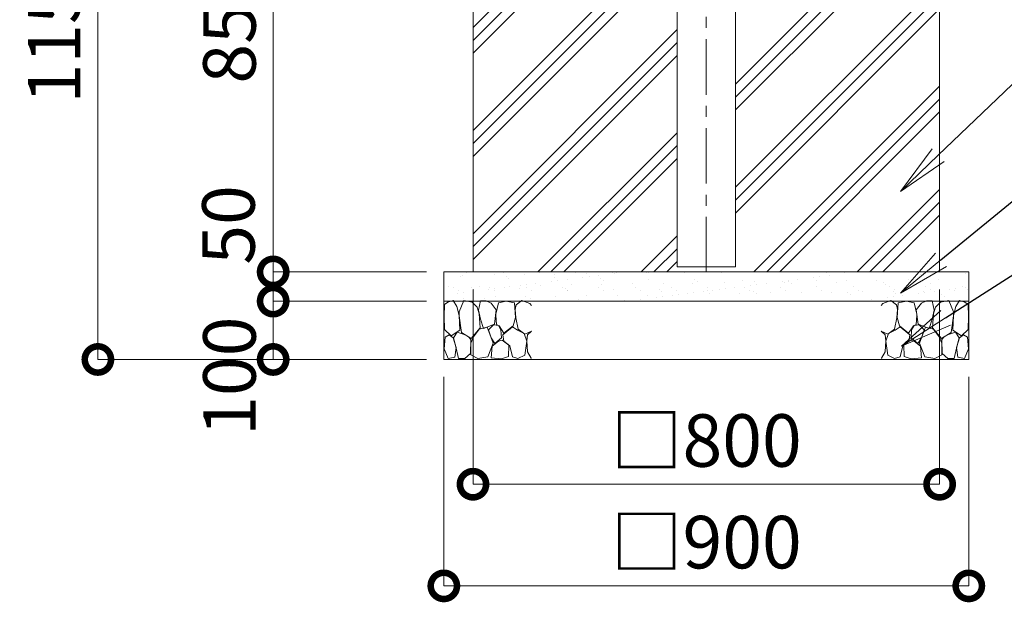
# Model space of a CAD drawing. Extents: x -82266 to -69628, y 18105 to 27015.
# Drawn here: x -80210 to -78522, y 19537 to 20535 of the extents above; entities that cross this region are included whole.
import ezdxf
from ezdxf import colors
from ezdxf.entities.mleader import LeaderData, LeaderLine
from ezdxf.math import Vec2, Vec3

# ---------------------------------------------------------------- set-up
doc = ezdxf.new("R2010")
doc.units = 0
doc.header["$MEASUREMENT"] = 0
doc.header["$PDMODE"] = 1
doc.linetypes.add('CENTER', pattern=[50.8, 31.75, -6.35, 6.35, -6.35])
doc.layers.get('0').update_dxf_attribs({"linetype": 'CONTINUOUS'})
doc.layers.get('DefPoints').update_dxf_attribs({"linetype": 'CONTINUOUS'})
for name, color, linetype, lineweight in [('FRAM3', 1, 'CONTINUOUS', 50), ('ハッチング', 8, 'CONTINUOUS', 5), ('基準線', 6, 'CENTER', 18), ('外形線', 7, 'CONTINUOUS', 18), ('寸法線', 3, 'CONTINUOUS', 18), ('文字引出', 4, 'CONTINUOUS', 18), ('細線', 8, 'CONTINUOUS', 5)]:
    doc.layers.add(name, color=color, linetype=linetype, lineweight=lineweight)
doc.styles.get("Standard").update_dxf_attribs({"font": 'TXT.SHX', "bigfont": 'bigfont.shx'})
doc.dimstyles.new('30ベース', dxfattribs={"dimscale": 30, "dimtxt": 3, "dimasz": 3, "dimexe": 0, "dimexo": 1, "dimgap": 1, "dimtad": 3, "dimdec": 0, "dimdsep": 46, "dimtxsty": 'Standard', "dimblk": 'DOTSMALL', "dimcen": 0, "dimclrd": 256, "dimclre": 256, "dimclrt": 7, "dimadec": 3, "dimazin": 2, "dimtfac": 1, "dimtdec": 0, "dimtix": 1, "dimtmove": 2, "dimatfit": 2, "dimldrblk": 'OPEN', "dimfxl": 0, "dimtolj": 1, "dimlwd": -1, "dimlwe": -1, "dimarcsym": 0})

# ---------------------------------------------------------------- blocks, each defined once
blk = doc.blocks.new('_DotSmall')
at = {"layer": 'FRAM3', "color": 0, "const_width": 0.5}
blk.add_lwpolyline([(-0.0625, 0, 1), (0.0625, 0, 1)], format="xyb", close=True, dxfattribs=at)
blk = doc.blocks.new('*D10')
at = {"layer": 'DefPoints', "color": 0}
for p in [(-79482.6, 19952.9), (-78582.6, 19952.9), (-78582.6, 19564.8)]:
    blk.add_point(p, dxfattribs=at)
at = {"layer": '寸法線'}
for p, q in [((-79482.6, 19922.9), (-79482.6, 19564.8)), ((-78582.6, 19922.9), (-78582.6, 19564.8)), ((-79482.6, 19564.8), (-78582.6, 19564.8))]:
    blk.add_line(p, q, dxfattribs=at)
at = {"layer": '寸法線', "xscale": 90, "yscale": 90, "zscale": 90, "rotation": 180}
blk.add_blockref('_DotSmall', (-79482.6, 19564.8), dxfattribs=at)
at = {"layer": '寸法線', "xscale": 90, "yscale": 90, "zscale": 90}
blk.add_blockref('_DotSmall', (-78582.6, 19564.8), dxfattribs=at)
at = {"layer": '寸法線', "color": 7, "insert": (-79032.6, 19639.8), "char_height": 90, "attachment_point": 5}
blk.add_mtext('\\A1;□900', dxfattribs=at)
blk = doc.blocks.new('_OPEN')
at = {"color": 0, "linetype": 'ByBlock'}
for p, q in [((-1, 0.167), (0, 0)), ((0, 0), (-1, -0.167)), ((0, 0), (-1, 0))]:
    blk.add_line(p, q, dxfattribs=at)
blk = doc.blocks.new('*D4')
at = {"layer": 'DefPoints', "color": 0}
for p in [(-79432.6, 20102.9), (-78632.6, 20102.9), (-78632.6, 19739)]:
    blk.add_point(p, dxfattribs=at)
at = {"layer": '寸法線'}
for p, q in [((-79432.6, 20072.9), (-79432.6, 19739)), ((-78632.6, 20072.9), (-78632.6, 19739)), ((-79432.6, 19739), (-78632.6, 19739))]:
    blk.add_line(p, q, dxfattribs=at)
at = {"layer": '寸法線', "xscale": 90, "yscale": 90, "zscale": 90, "rotation": 180}
blk.add_blockref('_DotSmall', (-79432.6, 19739), dxfattribs=at)
at = {"layer": '寸法線', "xscale": 90, "yscale": 90, "zscale": 90}
blk.add_blockref('_DotSmall', (-78632.6, 19739), dxfattribs=at)
at = {"layer": '寸法線', "color": 7, "insert": (-79032.6, 19814), "char_height": 90, "attachment_point": 5}
blk.add_mtext('\\A1;□800', dxfattribs=at)
blk = doc.blocks.new('*D5')
at = {"layer": 'DefPoints', "color": 0}
for p in [(-79775.2, 20052.9), (-79482.6, 20052.9), (-79482.6, 19952.9)]:
    blk.add_point(p, dxfattribs=at)
at = {"layer": '寸法線'}
for p, q in [((-79512.6, 20052.9), (-79775.2, 20052.9)), ((-79775.2, 19952.9), (-79775.2, 20052.9)), ((-79512.6, 19952.9), (-79775.2, 19952.9))]:
    blk.add_line(p, q, dxfattribs=at)
at = {"layer": '寸法線', "xscale": 90, "yscale": 90, "zscale": 90}
for p, rotation in [((-79775.2, 20052.9), 90), ((-79775.2, 19952.9), 270)]:
    blk.add_blockref('_DotSmall', p, dxfattribs=dict(at, rotation=rotation))
at = {"layer": '寸法線', "color": 7, "insert": (-79850.2, 19924.2), "char_height": 90, "attachment_point": 5, "rotation": 90}
blk.add_mtext('\\A1;100', dxfattribs=at)
blk = doc.blocks.new('*D6')
at = {"layer": 'DefPoints', "color": 0}
for p in [(-79775.2, 20102.9), (-79482.6, 20102.9), (-79482.6, 20052.9)]:
    blk.add_point(p, dxfattribs=at)
at = {"layer": '寸法線'}
for p, q in [((-79775.2, 20102.9), (-79775.2, 20192.9)), ((-79512.6, 20102.9), (-79775.2, 20102.9)), ((-79775.2, 20052.9), (-79775.2, 20102.9)), ((-79512.6, 20052.9), (-79775.2, 20052.9)), ((-79775.2, 20052.9), (-79775.2, 19962.9))]:
    blk.add_line(p, q, dxfattribs=at)
at = {"layer": '寸法線', "xscale": 90, "yscale": 90, "zscale": 90}
for p, rotation in [((-79775.2, 20102.9), 270), ((-79775.2, 20052.9), 90)]:
    blk.add_blockref('_DotSmall', p, dxfattribs=dict(at, rotation=rotation))
at = {"layer": '寸法線', "color": 7, "insert": (-79851.9, 20183.5), "char_height": 90, "attachment_point": 5, "rotation": 90}
blk.add_mtext('\\A1;50', dxfattribs=at)
blk = doc.blocks.new('*D7')
at = {"layer": 'DefPoints', "color": 0}
for p in [(-79775.2, 20952.9), (-79432.6, 20952.9), (-79482.6, 20102.9)]:
    blk.add_point(p, dxfattribs=at)
at = {"layer": '寸法線'}
for p, q in [((-79462.6, 20952.9), (-79775.2, 20952.9)), ((-79775.2, 20102.9), (-79775.2, 20952.9)), ((-79512.6, 20102.9), (-79775.2, 20102.9))]:
    blk.add_line(p, q, dxfattribs=at)
at = {"layer": '寸法線', "xscale": 90, "yscale": 90, "zscale": 90}
for p, rotation in [((-79775.2, 20952.9), 90), ((-79775.2, 20102.9), 270)]:
    blk.add_blockref('_DotSmall', p, dxfattribs=dict(at, rotation=rotation))
at = {"layer": '寸法線', "color": 7, "insert": (-79850.2, 20527.9), "char_height": 90, "attachment_point": 5, "rotation": 90}
blk.add_mtext('\\A1;850', dxfattribs=at)
blk = doc.blocks.new('砕石')
at = {"layer": '細線'}
for points in [[(0.319, 1.999), (0.138, 1.947), (0.021, 1.865), (0.009, 1.45), (0.015, 1.007), (0.249, 0.793), (0.546, 0.986), (0.519, 1.486), (0.446, 1.789), (0.319, 1.999)], [(1.138, 1.765), (0.968, 1.947), (0.68, 1.993), (0.525, 1.608), (0.519, 1.468), (0.604, 0.904), (0.938, 0.698), (1.241, 1.056), (1.211, 1.547), (1.138, 1.765)], [(1.623, 1.911), (1.443, 1.987), (1.259, 1.984), (1.186, 1.668), (1.253, 1.359), (1.362, 1.043), (1.733, 1.189), (1.797, 1.673), (1.623, 1.911)], [(2.137, 1.976), (1.869, 1.923), (1.781, 1.527), (1.775, 1.48), (1.805, 1.177), (1.897, 1.128), (2.06, 0.874), (2.37, 1.128), (2.452, 1.411), (2.417, 1.923), (2.137, 1.976)], [(2.947, 1.894), (2.667, 1.993), (2.475, 1.853), (2.44, 1.69), (2.461, 1.401), (2.546, 1.013), (2.777, 0.843), (3, 0.946)], [(3, 1.829), (2.947, 1.894)], [(1.484, 1.08), (1.204, 1.012), (1.016, 0.758), (0.919, 0.534), (0.925, 0.14), (1.162, 0.006), (1.508, 0.067), (1.69, 0.54), (1.484, 1.08)], [(1.957, 0.995), (1.872, 1.147), (1.696, 1.165), (1.532, 0.995), (1.623, 0.722), (1.751, 0.522), (1.975, 0.716), (1.957, 0.995)], [(2.522, 0.977), (2.346, 1.092), (2.018, 0.825), (2.054, 0.607), (2.255, 0.443), (2.346, 0.067), (2.54, 0.006), (2.777, 0.122), (2.843, 0.601), (2.752, 0.868), (2.522, 0.977)], [(0.313, 0.724), (0.179, 0.817), (0.045, 0.747), (0.003, 0.34), (0.142, 0.006), (0.379, 0.055), (0.416, 0.388), (0.313, 0.724)], [(0.695, 0.831), (0.453, 0.916), (0.331, 0.722), (0.416, 0.37), (0.5, 0.006), (0.719, 0.012), (0.913, 0.182), (0.919, 0.661), (0.846, 0.752), (0.695, 0.831)], [(3, 0.942), (2.862, 0.825), (2.843, 0.613), (2.862, 0.243), (2.995, 0.018), (3, 0.018)], [(1.994, 0.643), (1.872, 0.607), (1.654, 0.431), (1.617, 0.031), (1.969, 0), (2.212, 0.079), (2.224, 0.467), (1.994, 0.643)]]:
    blk.add_lwpolyline(points, dxfattribs=at)
blk = doc.blocks.new('*D16')
at = {"layer": 'DefPoints', "color": 0}
for p in [(-79576.4, 21102.9), (-80075.7, 19952.9), (-79482.6, 19952.9)]:
    blk.add_point(p, dxfattribs=at)
at = {"layer": '寸法線'}
for p, q in [((-79606.4, 21102.9), (-80075.7, 21102.9)), ((-80075.7, 21102.9), (-80075.7, 19952.9)), ((-79512.6, 19952.9), (-80075.7, 19952.9))]:
    blk.add_line(p, q, dxfattribs=at)
at = {"layer": '寸法線', "xscale": 90, "yscale": 90, "zscale": 90}
for p, rotation in [((-80075.7, 21102.9), 90), ((-80075.7, 19952.9), 270)]:
    blk.add_blockref('_DotSmall', p, dxfattribs=dict(at, rotation=rotation))
at = {"layer": '寸法線', "color": 7, "insert": (-80150.7, 20527.9), "char_height": 90, "attachment_point": 5, "rotation": 90}
blk.add_mtext('\\A1;1150', dxfattribs=at)

msp = doc.modelspace()

# ---------------------------------------------------------------- hatches: boundary and pattern name
at = {"layer": 'ハッチング', "lineweight": 5}
h = msp.add_hatch(dxfattribs=at)
h.set_pattern_fill('PLAST', color=256, scale=500, angle=45, style=0)
h.set_pattern_definition([(45, (15200.8, -147.33), (-88.38835, 88.38835), []), (45, (15189.75, -136.28), (-88.38835, 88.38835), []), (45, (15178.7, -125.23), (-88.38835, 88.38835), [])])
h.paths.add_polyline_path([(-79082.59, 20952.935), (-79099.572, 20952.935), (-79099.572, 20552.935), (-79109.572, 20552.935), (-79109.572, 20952.935), (-79316.391, 20952.935), (-79316.391, 20552.935), (-79326.391, 20552.935), (-79326.391, 20952.935), (-79432.59, 20952.935), (-79432.59, 20102.935), (-79032.59, 20102.935), (-79032.59, 20111.935), (-79082.59, 20111.935)])
at = {"layer": 'ハッチング', "lineweight": 5, "ltscale": 3}
h = msp.add_hatch(dxfattribs=at)
h.set_pattern_fill('PLAST', color=256, scale=500, angle=45)
h.set_pattern_definition([(45, (-96549.92, 11652.13), (-88.38835, 88.38835), []), (45, (-96560.97, 11663.18), (-88.38835, 88.38835), []), (45, (-96572.02, 11674.23), (-88.38835, 88.38835), [])])
h.paths.add_polyline_path([(-78632.59, 20952.935), (-78763.684, 20952.935), (-78763.684, 20552.935), (-78773.684, 20552.935), (-78773.684, 20952.935), (-78821.41, 20952.935), (-78821.41, 20552.935), (-78831.41, 20552.935), (-78831.41, 20952.935), (-78982.59, 20952.935), (-78982.59, 20102.935), (-78672.472, 20102.935), (-78632.59, 20148.573), (-78632.59, 20304.58), (-78672.472, 20277.369), (-78632.59, 20330.739)])
at = {"layer": 'ハッチング', "lineweight": 5}
h = msp.add_hatch(dxfattribs=at)
h.set_pattern_fill('AR-SAND', color=256, scale=20)
h.set_pattern_definition([(37.5, (15200.8, -147.325), (-1.259867, 38.536475), [0, -30.4, 0, -34, 0, -32.5]), (7.5, (15200.8, -147.325), (35.395534, 56.44292), [0, -16.4, 0, -27.4, 0, -10.5]), (327.5, (15176.2, -147.325), (62.282837, 0.113181), [0, -10, 0, -36, 0, -47]), (317.5, (15176.2, -147.325), (60.122532, 17.55351), [0, -5, 0, -23.6, 0, -27])])
h.paths.add_polyline_path([(-78582.59, 20102.935), (-79482.59, 20102.935), (-79482.59, 20052.935), (-79470.141, 20052.935), (-79466.532, 20053.982), (-79465.896, 20052.935), (-79448.769, 20052.935), (-79448.465, 20053.691), (-79443.729, 20052.935), (-79419.569, 20052.935), (-79419.505, 20053.213), (-79410.291, 20053.4), (-79409.198, 20052.935), (-79350.137, 20052.935), (-79349.096, 20053.691), (-79346.961, 20052.935), (-78718.219, 20052.935), (-78716.083, 20053.691), (-78715.043, 20052.935), (-78655.981, 20052.935), (-78654.888, 20053.4), (-78645.675, 20053.213), (-78645.61, 20052.935), (-78621.45, 20052.935), (-78616.714, 20053.691), (-78616.41, 20052.935), (-78606.795, 20052.935), (-78594.872, 20060.569), (-78582.59, 20068.433)])

# ---------------------------------------------------------------- linework, layer by layer
at = {"layer": '基準線', "ltscale": 3}
msp.add_line((-79032.59, 24159.595), (-79032.59, 20102.935), dxfattribs=at)
at = {"layer": '外形線'}
for p, q in [((-79082.59, 21102.935), (-79082.59, 20111.935)), ((-78982.59, 21102.935), (-78982.59, 20111.935)), ((-79082.59, 20111.935), (-78982.59, 20111.935))]:
    msp.add_line(p, q, dxfattribs=at)
at = {"layer": '細線'}
for p, q in [((-79432.59, 20952.935), (-79432.59, 20102.935)), ((-78632.59, 20952.935), (-78632.59, 20102.935)), ((-79482.59, 20102.935), (-78582.59, 20102.935)), ((-79482.59, 20102.935), (-79482.59, 19952.935)), ((-78582.59, 20102.935), (-78582.59, 19952.935)), ((-79482.59, 20052.935), (-78582.59, 20052.935)), ((-79482.59, 19952.935), (-78582.59, 19952.935))]:
    msp.add_line(p, q, dxfattribs=at)

# ---------------------------------------------------------------- block references
at = {"layer": 'ハッチング', "xscale": 50, "yscale": 50, "zscale": 50}
msp.add_blockref('砕石', (-79482.465, 19954.035), dxfattribs=at)
at = {"layer": 'ハッチング', "xscale": -50, "yscale": 50, "zscale": 50, "rotation": 359.9999999999833}
msp.add_blockref('砕石', (-78582.715, 19954.035), dxfattribs=at)

# ---------------------------------------------------------------- dimensions: what is measured, and where the dimension line sits
at = {"layer": '寸法線'}
for base, p1, p2, picture, middle in [((-80075.694, 19952.935), (-79576.417, 21102.935), (-79482.59, 19952.935), '*D16', (-80150.694, 20527.935)), ((-79775.222, 20952.935), (-79482.59, 20102.935), (-79432.59, 20952.935), '*D7', (-79850.222, 20527.935))]:
    dim = msp.add_linear_dim(base=base, p1=p1, p2=p2, angle=90, dimstyle='30ベース', dxfattribs=at)
    dim.commit()
    dim.dimension.update_dxf_attribs({"geometry": picture, "text_midpoint": middle})
for base, p1, p2, picture, middle in [((-79775.222, 20102.935), (-79482.59, 20052.935), (-79482.59, 20102.935), '*D6', (-79851.887, 20183.49)), ((-79775.222, 20052.935), (-79482.59, 19952.935), (-79482.59, 20052.935), '*D5', (-79850.222, 19924.187))]:
    dim = msp.add_linear_dim(base=base, p1=p1, p2=p2, angle=90, dimstyle='30ベース', dxfattribs=at)
    dim.commit()
    dim.dimension.update_dxf_attribs({"geometry": picture, "text_midpoint": middle, "dimtype": 160})
for base, p1, p2, picture, middle in [((-78632.59, 19739.04), (-79432.59, 20102.935), (-78632.59, 20102.935), '*D4', (-79032.59, 19814.04)), ((-78582.59, 19564.787), (-79482.59, 19952.935), (-78582.59, 19952.935), '*D10', (-79032.59, 19639.787))]:
    dim = msp.add_linear_dim(base=base, p1=p1, p2=p2, text='□<>', dimstyle='30ベース', dxfattribs=at)
    dim.commit()
    dim.dimension.update_dxf_attribs({"geometry": picture, "text_midpoint": middle})

# ---------------------------------------------------------------- leaders
at = {"layer": '文字引出'}
ml = msp.add_multileader_mtext('Standard', dxfattribs=at)
ml.set_content('{\\C7;コンクリート}', color=256)
ml.set_leader_properties()
ml.set_arrow_properties(name='OPEN')
ml.build(insert=Vec2(0, 0))
ml.multileader.update_dxf_attribs({"text_left_attachment_type": 6, "text_right_attachment_type": 6, "dogleg_length": 0.36, "arrow_head_size": 90, "scale": 30})
ctx = ml.context
ctx.base_point, ctx.scale, ctx.char_height, ctx.arrow_head_size, ctx.landing_gap_size, ctx.plane_origin = Vec3(-78031.338, 20871.08), 30, 90, 90, 2.7, Vec3(-76481.049, 19960.619)
ctx.left_attachment, ctx.right_attachment = 6, 6
notes = []
notes.append((ctx, [(0, (1, 1, 0), (-78042.138, 20871.08), (1, 0), 10.8, [(0, [(-78699.967, 20240.97)], 0, [])])]))
ctx.mtext.insert, ctx.mtext.flow_direction = Vec3(-78028.638, 20979.08), 5
ml = msp.add_multileader_mtext('Standard', dxfattribs=at)
ml.set_content('{\\C7;均しコンクリート}', color=256)
ml.set_leader_properties()
ml.set_arrow_properties(name='OPEN')
ml.build(insert=Vec2(0, 0))
ml.multileader.update_dxf_attribs({"text_left_attachment_type": 6, "text_right_attachment_type": 6, "dogleg_length": 0.36, "arrow_head_size": 90, "scale": 30})
ctx = ml.context
ctx.base_point, ctx.scale, ctx.char_height, ctx.arrow_head_size, ctx.landing_gap_size, ctx.plane_origin = Vec3(-78031.338, 20606.645), 30, 90, 90, 2.7, Vec3(-76481.049, 19786.185)
ctx.left_attachment, ctx.right_attachment = 6, 6
notes.append((ctx, [(0, (1, 1, 0), (-78042.138, 20606.645), (1, 0), 10.8, [(0, [(-78699.967, 20066.536)], 0, [])])]))
ctx.mtext.insert, ctx.mtext.flow_direction = Vec3(-78028.638, 20714.645), 5
ml = msp.add_multileader_mtext('Standard', dxfattribs=at)
ml.set_content('{\\C7;砕石}', color=256)
ml.set_leader_properties()
ml.set_arrow_properties(name='OPEN')
ml.build(insert=Vec2(0, 0))
ml.multileader.update_dxf_attribs({"text_left_attachment_type": 6, "text_right_attachment_type": 6, "dogleg_length": 0.36, "arrow_head_size": 90, "scale": 30})
ctx = ml.context
ctx.base_point, ctx.scale, ctx.char_height, ctx.arrow_head_size, ctx.landing_gap_size, ctx.plane_origin = Vec3(-78029.533, 20396.832), 30, 90, 90, 2.7, Vec3(-76479.244, 19695.289)
ctx.left_attachment, ctx.right_attachment = 6, 6
notes.append((ctx, [(0, (1, 1, 0), (-78040.333, 20396.832), (1, 0), 10.8, [(0, [(-78698.162, 19975.64)], 0, [])])]))
ctx.mtext.insert, ctx.mtext.flow_direction = Vec3(-78026.833, 20504.832), 5
for ctx, leaders in notes:
    for number, flags, end, landing, length, lines in leaders:
        leader = LeaderData()
        leader.index, (leader.has_last_leader_line, leader.has_dogleg_vector, leader.attachment_direction) = number, flags
        leader.last_leader_point, leader.dogleg_vector, leader.dogleg_length = Vec3(end), Vec3(landing), length
        for number, points, colour, breaks in lines:
            line = LeaderLine()
            line.index, line.vertices, line.color, line.breaks = number, Vec3.list(points), colors.encode_raw_color(colour), breaks
            leader.lines.append(line)
        ctx.leaders.append(leader)

doc.saveas('drawing.dxf')
